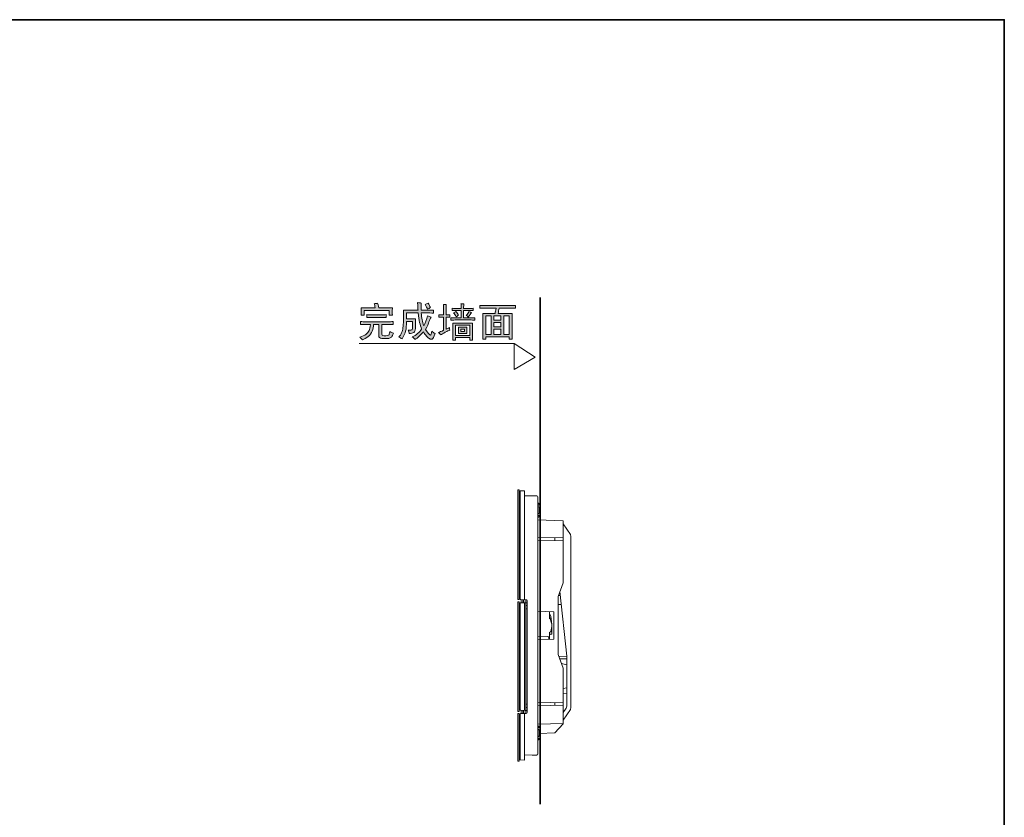
# Model space of a CAD drawing. Units: inches. Extents: x -231 to 900, y -218 to 595.
# Drawn here: x 325 to 900, y 84 to 550 of the extents above; entities that cross this region are included whole.
import ezdxf

# ---------------------------------------------------------------- set-up
doc = ezdxf.new("R2010")
doc.units = ezdxf.units.IN
doc.header["$MEASUREMENT"] = 0
doc.layers.add('图层 1', color=7, linetype='Continuous')

msp = doc.modelspace()

# ---------------------------------------------------------------- hatches: boundary and pattern name
at = {"layer": '图层 1'}
h = msp.add_hatch(color=7, dxfattribs=at)
h.dxf.hatch_style = 2
edge = h.paths.add_edge_path()
edge.add_spline(control_points=[(524.31, 373.43), (525.29, 373.37), (526.36, 373.34), (527.53, 373.34), (527.53, 373.34), (540.45, 373.34), (540.45, 373.34), (541.48, 373.34), (542.49, 373.37), (543.47, 373.43), (543.47, 373.43), (543.47, 371.69), (543.47, 371.69), (542.49, 371.75), (541.48, 371.78), (540.45, 371.78), (540.45, 371.78), (536.78, 371.78), (536.78, 371.78), (536.78, 371.78), (536.78, 366.09), (536.78, 366.09), (536.78, 365.55), (537, 365.25), (537.42, 365.23), (537.85, 365.19), (538.44, 365.17), (539.21, 365.17), (539.97, 365.17), (540.51, 365.26), (540.82, 365.46), (541.13, 365.64), (541.35, 366.37), (541.46, 367.66), (542.26, 367.16), (542.96, 366.85), (543.57, 366.74), (543.21, 365.51), (542.81, 364.71), (542.43, 364.3), (542.03, 363.91), (541.55, 363.68), (541.01, 363.62), (541.01, 363.62), (536.78, 363.62), (536.78, 363.62), (535.62, 363.68), (535.03, 364.23), (535.03, 365.26), (535.03, 365.26), (535.03, 371.78), (535.03, 371.78), (535.03, 371.78), (532.01, 371.78), (532.01, 371.78), (531.95, 370.37), (531.7, 369.07), (531.24, 367.84), (530.78, 366.61), (529.98, 365.56), (528.85, 364.67), (527.71, 363.79), (526.61, 363.13), (525.51, 362.7), (525.08, 363.31), (524.55, 363.87), (523.94, 364.35), (525.46, 364.78), (526.67, 365.31), (527.53, 365.96), (528.38, 366.6), (528.99, 367.32), (529.36, 368.11), (529.72, 368.91), (529.99, 370.12), (530.18, 371.78), (530.18, 371.78), (527.53, 371.78), (527.53, 371.78), (526.3, 371.78), (525.22, 371.75), (524.31, 371.69), (524.31, 371.69), (524.31, 373.43), (524.31, 373.43)], knot_values=[0, 0, 0, 0, 1, 1, 1, 2, 2, 2, 3, 3, 3, 4, 4, 4, 5, 5, 5, 6, 6, 6, 7, 7, 7, 8, 8, 8, 9, 9, 9, 10, 10, 10, 11, 11, 11, 12, 12, 12, 13, 13, 13, 14, 14, 14, 15, 15, 15, 16, 16, 16, 17, 17, 17, 18, 18, 18, 19, 19, 19, 20, 20, 20, 21, 21, 21, 22, 22, 22, 23, 23, 23, 24, 24, 24, 25, 25, 25, 26, 26, 26, 27, 27, 27, 28, 28, 28, 28], degree=3, periodic=0)
edge = h.paths.add_edge_path()
edge.add_spline(control_points=[(527.98, 377.47), (528.96, 377.41), (529.99, 377.38), (531.09, 377.38), (531.09, 377.38), (536.33, 377.38), (536.33, 377.38), (537.36, 377.38), (538.37, 377.41), (539.36, 377.47), (539.36, 377.47), (539.36, 375.73), (539.36, 375.73), (538.37, 375.79), (537.36, 375.81), (536.33, 375.81), (536.33, 375.81), (531.09, 375.81), (531.09, 375.81), (529.99, 375.81), (528.96, 375.79), (527.98, 375.73), (527.98, 375.73), (527.98, 377.47), (527.98, 377.47)], knot_values=[0, 0, 0, 0, 1, 1, 1, 2, 2, 2, 3, 3, 3, 4, 4, 4, 5, 5, 5, 6, 6, 6, 7, 7, 7, 8, 8, 8, 8], degree=3, periodic=0)
edge = h.paths.add_edge_path()
edge.add_spline(control_points=[(534.4, 384.16), (534.52, 383.68), (534.76, 382.78), (535.14, 381.5), (535.14, 381.5), (543.02, 381.5), (543.02, 381.5), (542.96, 380.65), (542.93, 379.86), (542.93, 379.16), (542.93, 378.46), (542.96, 377.76), (543.02, 377.09), (543.02, 377.09), (541.19, 377.09), (541.19, 377.09), (541.19, 377.09), (541.19, 379.94), (541.19, 379.94), (541.19, 379.94), (526.61, 379.94), (526.61, 379.94), (526.61, 379.94), (526.61, 377.09), (526.61, 377.09), (526.61, 377.09), (524.67, 377.09), (524.67, 377.09), (524.75, 377.9), (524.77, 378.66), (524.77, 379.39), (524.77, 380.14), (524.75, 380.83), (524.67, 381.5), (524.67, 381.5), (533.02, 381.5), (533.02, 381.5), (532.79, 382.48), (532.54, 383.27), (532.29, 383.88), (532.9, 383.94), (533.6, 384.04), (534.4, 384.16)], knot_values=[0, 0, 0, 0, 0.352778, 0.352778, 0.352778, 0.705556, 0.705556, 0.705556, 1.058333, 1.058333, 1.058333, 1.411111, 1.411111, 1.411111, 1.763889, 1.763889, 1.763889, 2.116667, 2.116667, 2.116667, 2.469444, 2.469444, 2.469444, 2.822222, 2.822222, 2.822222, 3.175, 3.175, 3.175, 3.527778, 3.527778, 3.527778, 3.880556, 3.880556, 3.880556, 4.233333, 4.233333, 4.233333, 4.586111, 4.586111, 4.586111, 4.938889, 4.938889, 4.938889, 4.938889], degree=3, periodic=0)
edge.add_line((534.4, 384.16), (534.4, 384.16))
h = msp.add_hatch(color=7, dxfattribs=at)
h.dxf.hatch_style = 2
edge = h.paths.add_edge_path()
edge.add_spline(control_points=[(549.44, 380.03), (549.44, 380.03), (557.97, 380.03), (557.97, 380.03), (557.9, 380.59), (557.82, 382.08), (557.68, 384.53), (558.41, 384.41), (559.16, 384.31), (559.9, 384.25), (559.7, 383.46), (559.67, 382.06), (559.81, 380.03), (559.81, 380.03), (562.92, 380.03), (562.92, 380.03), (564.2, 380.03), (565.57, 380.06), (567.04, 380.14), (567.04, 380.14), (567.04, 378.39), (567.04, 378.39), (565.57, 378.44), (564.2, 378.48), (562.92, 378.48), (562.92, 378.48), (559.9, 378.48), (559.9, 378.48), (560.01, 376.95), (560.17, 375.62), (560.35, 374.49), (560.52, 373.35), (560.86, 372.14), (561.36, 370.87), (562.28, 372.57), (562.97, 374.56), (563.46, 376.82), (564.26, 376.46), (564.96, 376.19), (565.57, 375.99), (565.09, 375.2), (564.69, 374.3), (564.38, 373.29), (564.08, 372.28), (563.38, 370.79), (562.28, 368.85), (563.86, 366.65), (564.83, 365.55), (565.17, 365.55), (565.51, 365.55), (565.79, 366.31), (566.03, 367.84), (566.7, 367.1), (567.35, 366.65), (567.96, 366.46), (567.23, 364.5), (566.63, 363.42), (566.18, 363.21), (565.71, 362.99), (565.2, 363.08), (564.61, 363.48), (564.03, 363.88), (563.46, 364.38), (562.92, 364.95), (562.37, 365.53), (561.76, 366.34), (561.08, 367.39), (559.5, 365.48), (557.84, 363.99), (556.13, 362.89), (555.76, 363.49), (555.28, 364.05), (554.65, 364.54), (555.82, 365.02), (556.84, 365.65), (557.74, 366.41), (558.63, 367.18), (559.4, 368.06), (560.07, 369.02), (559.59, 370.32), (559.19, 371.63), (558.89, 372.97), (558.58, 374.32), (558.3, 376.15), (558.06, 378.48), (558.06, 378.48), (551.27, 378.48), (551.27, 378.48), (551.27, 378.48), (551.27, 375.08), (551.27, 375.08), (551.27, 375.08), (556.5, 375.08), (556.5, 375.08), (556.43, 374.16), (556.41, 373.1), (556.41, 371.87), (556.41, 371.87), (556.41, 369.3), (556.41, 369.3), (556.41, 368.15), (556.08, 367.41), (555.45, 367.1), (554.8, 366.8), (553.94, 366.55), (552.82, 366.37), (552.71, 367.1), (552.49, 367.81), (552.19, 368.48), (553.6, 368.35), (554.37, 368.43), (554.53, 368.7), (554.67, 368.99), (554.75, 369.43), (554.75, 370.03), (554.75, 370.03), (554.75, 373.52), (554.75, 373.52), (554.75, 373.52), (551.27, 373.52), (551.27, 373.52), (551.27, 371.2), (551.09, 369.32), (550.71, 367.89), (550.35, 366.43), (549.68, 364.91), (548.7, 363.25), (548.02, 363.74), (547.35, 364.07), (546.69, 364.26), (547.42, 365.12), (547.99, 365.99), (548.38, 366.86), (548.77, 367.75), (549.05, 368.76), (549.2, 369.86), (549.36, 370.95), (549.45, 372.44), (549.48, 374.3), (549.51, 376.16), (549.5, 378.07), (549.44, 380.03)], knot_values=[0, 0, 0, 0, 0.352778, 0.352778, 0.352778, 0.705556, 0.705556, 0.705556, 1.058333, 1.058333, 1.058333, 1.411111, 1.411111, 1.411111, 1.763889, 1.763889, 1.763889, 2.116667, 2.116667, 2.116667, 2.469444, 2.469444, 2.469444, 2.822222, 2.822222, 2.822222, 3.175, 3.175, 3.175, 3.527778, 3.527778, 3.527778, 3.880556, 3.880556, 3.880556, 4.233333, 4.233333, 4.233333, 4.586111, 4.586111, 4.586111, 4.938889, 4.938889, 4.938889, 5.291667, 5.291667, 5.291667, 5.644444, 5.644444, 5.644444, 5.997222, 5.997222, 5.997222, 6.35, 6.35, 6.35, 6.702778, 6.702778, 6.702778, 7.055556, 7.055556, 7.055556, 7.408333, 7.408333, 7.408333, 7.761111, 7.761111, 7.761111, 8.113889, 8.113889, 8.113889, 8.466667, 8.466667, 8.466667, 8.819444, 8.819444, 8.819444, 9.172222, 9.172222, 9.172222, 9.525, 9.525, 9.525, 9.877778, 9.877778, 9.877778, 10.230556, 10.230556, 10.230556, 10.583333, 10.583333, 10.583333, 10.936111, 10.936111, 10.936111, 11.288889, 11.288889, 11.288889, 11.641667, 11.641667, 11.641667, 11.994444, 11.994444, 11.994444, 12.347222, 12.347222, 12.347222, 12.7, 12.7, 12.7, 13.052778, 13.052778, 13.052778, 13.405556, 13.405556, 13.405556, 13.758333, 13.758333, 13.758333, 14.111111, 14.111111, 14.111111, 14.463889, 14.463889, 14.463889, 14.816667, 14.816667, 14.816667, 15.169444, 15.169444, 15.169444, 15.522222, 15.522222, 15.522222, 15.875, 15.875, 15.875, 16.227778, 16.227778, 16.227778, 16.580556, 16.580556, 16.580556, 16.580556], degree=3, periodic=0)
edge.add_line((549.44, 380.03), (549.44, 380.03))
edge = h.paths.add_edge_path()
edge.add_spline(control_points=[(562.09, 383.34), (562.7, 383.58), (563.28, 383.88), (563.84, 384.25), (564.38, 383.27), (564.87, 382.39), (565.3, 381.6), (564.69, 381.29), (564.11, 380.95), (563.55, 380.59), (563.26, 381.37), (562.76, 382.29), (562.09, 383.34)], knot_values=[0, 0, 0, 0, 0.352778, 0.352778, 0.352778, 0.705556, 0.705556, 0.705556, 1.058333, 1.058333, 1.058333, 1.411111, 1.411111, 1.411111, 1.411111], degree=3, periodic=0)
edge.add_line((562.09, 383.34), (562.09, 383.34))
h = msp.add_hatch(color=7, dxfattribs=at)
h.dxf.hatch_style = 2
edge = h.paths.add_edge_path()
edge.add_spline(control_points=[(577.97, 381.19), (578.93, 381.13), (579.91, 381.1), (580.88, 381.1), (580.88, 381.1), (583.15, 381.1), (583.15, 381.1), (583.15, 382.31), (583.13, 383.23), (583.07, 383.84), (583.07, 383.84), (584.7, 383.84), (584.7, 383.84), (584.65, 383.23), (584.62, 382.31), (584.62, 381.1), (584.62, 381.1), (587.35, 381.1), (587.35, 381.1), (588.26, 381.1), (589.24, 381.13), (590.27, 381.19), (590.27, 381.19), (590.27, 379.82), (590.27, 379.82), (589.3, 379.88), (588.35, 379.91), (587.44, 379.91), (587.44, 379.91), (584.62, 379.91), (584.62, 379.91), (584.62, 379.91), (584.62, 375.54), (584.62, 375.54), (584.62, 375.54), (588.35, 375.54), (588.35, 375.54), (589.26, 375.54), (590.18, 375.57), (591.09, 375.63), (591.09, 375.63), (591.09, 374.27), (591.09, 374.27), (590.18, 374.33), (589.26, 374.35), (588.35, 374.35), (588.35, 374.35), (580.52, 374.35), (580.52, 374.35), (579.42, 374.35), (578.33, 374.33), (577.23, 374.27), (577.23, 374.27), (577.23, 375.63), (577.23, 375.63), (578.33, 375.57), (579.42, 375.54), (580.52, 375.54), (580.52, 375.54), (583.15, 375.54), (583.15, 375.54), (583.15, 375.54), (583.15, 379.91), (583.15, 379.91), (583.15, 379.91), (580.97, 379.91), (580.97, 379.91), (580, 379.91), (578.99, 379.88), (577.97, 379.82), (577.97, 379.82), (577.97, 381.19), (577.97, 381.19)], knot_values=[0, 0, 0, 0, 1, 1, 1, 2, 2, 2, 3, 3, 3, 4, 4, 4, 5, 5, 5, 6, 6, 6, 7, 7, 7, 8, 8, 8, 9, 9, 9, 10, 10, 10, 11, 11, 11, 12, 12, 12, 13, 13, 13, 14, 14, 14, 15, 15, 15, 16, 16, 16, 17, 17, 17, 18, 18, 18, 19, 19, 19, 20, 20, 20, 21, 21, 21, 22, 22, 22, 23, 23, 23, 24, 24, 24, 24], degree=3, periodic=0)
edge = h.paths.add_edge_path()
edge.add_spline(control_points=[(589.72, 365.51), (589.72, 364.41), (589.75, 363.45), (589.81, 362.6), (589.81, 362.6), (588.26, 362.6), (588.26, 362.6), (588.26, 362.6), (588.26, 364.05), (588.26, 364.05), (588.26, 364.05), (579.79, 364.05), (579.79, 364.05), (579.79, 364.05), (579.79, 362.5), (579.79, 362.5), (579.79, 362.5), (578.23, 362.5), (578.23, 362.5), (578.29, 363.6), (578.33, 364.51), (578.33, 365.23), (578.33, 365.23), (578.33, 370.07), (578.33, 370.07), (578.33, 370.86), (578.29, 371.68), (578.23, 372.53), (578.23, 372.53), (589.81, 372.53), (589.81, 372.53), (589.75, 371.8), (589.72, 370.98), (589.72, 370.07), (589.72, 370.07), (589.72, 365.51), (589.72, 365.51)], knot_values=[0, 0, 0, 0, 1, 1, 1, 2, 2, 2, 3, 3, 3, 4, 4, 4, 5, 5, 5, 6, 6, 6, 7, 7, 7, 8, 8, 8, 9, 9, 9, 10, 10, 10, 11, 11, 11, 12, 12, 12, 12], degree=3, periodic=0)
h.paths.add_polyline_path([(579.79, 365.23), (588.26, 365.23), (588.26, 371.35), (579.79, 371.35)])
h.paths.add_polyline_path([(582.98, 367.61), (585.08, 367.61), (585.08, 369.07), (582.98, 369.07)])
edge = h.paths.add_edge_path()
edge.add_spline(control_points=[(576.42, 369.98), (576.42, 369.55), (576.47, 369.03), (576.59, 368.43), (575.98, 368.24), (575.08, 367.83), (573.86, 367.2), (572.65, 366.56), (571.73, 366.02), (571.12, 365.6), (570.76, 366.15), (570.36, 366.63), (569.94, 367.06), (570.61, 367.31), (571.61, 367.73), (572.95, 368.33), (572.95, 368.33), (572.95, 375.99), (572.95, 375.99), (572.03, 375.99), (571.12, 375.97), (570.22, 375.9), (570.22, 375.9), (570.22, 377.36), (570.22, 377.36), (571.12, 377.3), (572.03, 377.27), (572.95, 377.27), (572.95, 377.27), (572.95, 381.1), (572.95, 381.1), (572.95, 381.89), (572.92, 382.68), (572.86, 383.47), (572.86, 383.47), (574.5, 383.47), (574.5, 383.47), (574.44, 382.68), (574.41, 381.89), (574.41, 381.1), (574.41, 381.1), (574.41, 377.27), (574.41, 377.27), (575.08, 377.27), (575.78, 377.3), (576.51, 377.36), (576.51, 377.36), (576.51, 375.9), (576.51, 375.9), (575.78, 375.97), (575.08, 375.99), (574.41, 375.99), (574.41, 375.99), (574.41, 368.97), (574.41, 368.97), (574.71, 369.16), (575.38, 369.49), (576.42, 369.98)], knot_values=[0, 0, 0, 0, 0.352778, 0.352778, 0.352778, 0.705556, 0.705556, 0.705556, 1.058333, 1.058333, 1.058333, 1.411111, 1.411111, 1.411111, 1.763889, 1.763889, 1.763889, 2.116667, 2.116667, 2.116667, 2.469444, 2.469444, 2.469444, 2.822222, 2.822222, 2.822222, 3.175, 3.175, 3.175, 3.527778, 3.527778, 3.527778, 3.880556, 3.880556, 3.880556, 4.233333, 4.233333, 4.233333, 4.586111, 4.586111, 4.586111, 4.938889, 4.938889, 4.938889, 5.291667, 5.291667, 5.291667, 5.644444, 5.644444, 5.644444, 5.997222, 5.997222, 5.997222, 6.35, 6.35, 6.35, 6.702778, 6.702778, 6.702778, 6.702778], degree=3, periodic=0)
edge.add_line((576.42, 369.98), (576.42, 369.98))
edge = h.paths.add_edge_path()
edge.add_spline(control_points=[(581.7, 377.09), (581.15, 376.84), (580.67, 376.54), (580.24, 376.18), (579.82, 377.15), (579.33, 377.94), (578.78, 378.55), (579.27, 378.73), (579.73, 379), (580.15, 379.36), (580.7, 378.45), (581.22, 377.69), (581.7, 377.09)], knot_values=[0, 0, 0, 0, 0.352778, 0.352778, 0.352778, 0.705556, 0.705556, 0.705556, 1.058333, 1.058333, 1.058333, 1.411111, 1.411111, 1.411111, 1.411111], degree=3, periodic=0)
edge.add_line((581.7, 377.09), (581.7, 377.09))
edge = h.paths.add_edge_path()
edge.add_spline(control_points=[(581.61, 370.16), (581.61, 370.16), (586.54, 370.16), (586.54, 370.16), (586.47, 369.37), (586.44, 368.73), (586.44, 368.24), (586.44, 367.76), (586.47, 367.18), (586.54, 366.51), (586.54, 366.51), (581.61, 366.51), (581.61, 366.51), (581.67, 367.12), (581.7, 367.71), (581.7, 368.29), (581.7, 368.86), (581.67, 369.49), (581.61, 370.16)], knot_values=[0, 0, 0, 0, 0.352778, 0.352778, 0.352778, 0.705556, 0.705556, 0.705556, 1.058333, 1.058333, 1.058333, 1.411111, 1.411111, 1.411111, 1.763889, 1.763889, 1.763889, 2.116667, 2.116667, 2.116667, 2.116667], degree=3, periodic=0)
edge.add_line((581.61, 370.16), (581.61, 370.16))
edge = h.paths.add_edge_path()
edge.add_spline(control_points=[(586.16, 376.9), (586.84, 377.75), (587.35, 378.58), (587.72, 379.36), (588.14, 379.13), (588.63, 378.88), (589.18, 378.64), (588.69, 378.03), (588.09, 377.18), (587.35, 376.08), (587.05, 376.39), (586.65, 376.66), (586.16, 376.9)], knot_values=[0, 0, 0, 0, 0.352778, 0.352778, 0.352778, 0.705556, 0.705556, 0.705556, 1.058333, 1.058333, 1.058333, 1.411111, 1.411111, 1.411111, 1.411111], degree=3, periodic=0)
edge.add_line((586.16, 376.9), (586.16, 376.9))
h = msp.add_hatch(color=7, dxfattribs=at)
h.dxf.hatch_style = 2
edge = h.paths.add_edge_path()
edge.add_spline(control_points=[(594, 382.87), (595.04, 382.82), (596.02, 382.78), (596.93, 382.78), (596.93, 382.78), (612.16, 382.78), (612.16, 382.78), (613.08, 382.78), (613.98, 382.82), (614.9, 382.87), (614.9, 382.87), (614.9, 381.23), (614.9, 381.23), (613.98, 381.29), (613.08, 381.32), (612.16, 381.32), (612.16, 381.32), (605.47, 381.32), (605.47, 381.32), (605.29, 380.7), (605.14, 380.16), (605.05, 379.67), (604.96, 379.18), (604.88, 378.66), (604.82, 378.1), (604.82, 378.1), (612.97, 378.1), (612.97, 378.1), (612.92, 377), (612.89, 375.84), (612.89, 374.63), (612.89, 374.63), (612.89, 366.74), (612.89, 366.74), (612.89, 365.46), (612.92, 364.26), (612.97, 363.15), (612.97, 363.15), (611.15, 363.15), (611.15, 363.15), (611.15, 363.15), (611.15, 364.54), (611.15, 364.54), (611.15, 364.54), (597.58, 364.54), (597.58, 364.54), (597.58, 364.54), (597.58, 363.15), (597.58, 363.15), (597.58, 363.15), (595.74, 363.15), (595.74, 363.15), (595.81, 364.01), (595.83, 365.17), (595.83, 366.65), (595.83, 366.65), (595.83, 374.72), (595.83, 374.72), (595.83, 375.95), (595.81, 377.07), (595.74, 378.1), (595.74, 378.1), (602.99, 378.1), (602.99, 378.1), (603.05, 378.59), (603.13, 379.07), (603.22, 379.52), (603.31, 379.99), (603.41, 380.59), (603.54, 381.32), (603.54, 381.32), (596.93, 381.32), (596.93, 381.32), (595.95, 381.32), (594.98, 381.29), (594, 381.23), (594, 381.23), (594, 382.87), (594, 382.87)], knot_values=[0, 0, 0, 0, 1, 1, 1, 2, 2, 2, 3, 3, 3, 4, 4, 4, 5, 5, 5, 6, 6, 6, 7, 7, 7, 8, 8, 8, 9, 9, 9, 10, 10, 10, 11, 11, 11, 12, 12, 12, 13, 13, 13, 14, 14, 14, 15, 15, 15, 16, 16, 16, 17, 17, 17, 18, 18, 18, 19, 19, 19, 20, 20, 20, 21, 21, 21, 22, 22, 22, 23, 23, 23, 24, 24, 24, 25, 25, 25, 26, 26, 26, 26], degree=3, periodic=0)
h.paths.add_polyline_path([(597.58, 365.91), (600.69, 365.91), (600.69, 376.74), (597.58, 376.74)])
h.paths.add_polyline_path([(602.35, 374.16), (606.39, 374.16), (606.39, 376.74), (602.35, 376.74)])
h.paths.add_polyline_path([(602.35, 370.32), (606.39, 370.32), (606.39, 372.79), (602.35, 372.79)])
h.paths.add_polyline_path([(602.35, 365.91), (606.39, 365.91), (606.39, 368.94), (602.35, 368.94)])
h.paths.add_polyline_path([(608.02, 365.91), (611.15, 365.91), (611.15, 376.74), (608.02, 376.74)])

# ---------------------------------------------------------------- linework, layer by layer
at = {"layer": '图层 1', "color": 7, "lineweight": 35}
for points in [[(900.45, -182.63), (-230.33, -182.63), (-230.33, 549.82), (900.45, 549.82), (900.45, -182.63)], [(629.38, 91.44), (629.38, 387.56)]]:
    msp.add_lwpolyline(points, dxfattribs=at)
at = {"layer": '图层 1', "color": 7, "lineweight": 0}
for points in [[(597.58, 365.91), (600.69, 365.91), (600.69, 376.74), (597.58, 376.74), (597.58, 365.91)], [(602.35, 374.16), (606.39, 374.16), (606.39, 376.74), (602.35, 376.74), (602.35, 374.16)], [(608.02, 365.91), (611.15, 365.91), (611.15, 376.74), (608.02, 376.74), (608.02, 365.91)], [(579.79, 365.23), (588.26, 365.23), (588.26, 371.35), (579.79, 371.35), (579.79, 365.23)], [(582.98, 367.61), (585.08, 367.61), (585.08, 369.07), (582.98, 369.07), (582.98, 367.61)], [(602.35, 370.32), (606.39, 370.32), (606.39, 372.79), (602.35, 372.79), (602.35, 370.32)], [(602.35, 365.91), (606.39, 365.91), (606.39, 368.94), (602.35, 368.94), (602.35, 365.91)]]:
    msp.add_lwpolyline(points, dxfattribs=at)
at = {"layer": '图层 1', "color": 7, "lineweight": 9}
for points in [[(523.69, 360.57), (614.07, 360.57)], [(626.41, 352.64), (614.11, 345.38), (614.11, 360.57), (626.41, 352.64)], [(616.3, 275.01), (616.37, 275.12), (616.52, 275.2)], [(616.3, 275.01), (616.3, 211.15)], [(616.52, 275.2), (616.91, 275.2)], [(616.91, 275.2), (617.06, 275.12), (617.1, 275.01)], [(617.1, 211.15), (617.1, 275.01)], [(617.71, 274.29), (617.78, 274.43), (617.89, 274.51)], [(617.71, 274.29), (617.71, 211.19)], [(620.09, 274.54), (617.89, 274.51)], [(620.09, 210.93), (620.09, 274.54)], [(620.09, 271.69), (627.37, 271.59)], [(627.37, 271.59), (627.73, 271.44), (627.87, 271.08)], [(627.87, 120.57), (627.87, 271.08)], [(628.27, 267.22), (627.87, 267.22)], [(628.27, 266.21), (627.87, 266.21)], [(628.27, 265.2), (627.87, 265.2)], [(628.27, 267.22), (628.56, 267.08), (628.67, 266.82)], [(628.67, 266.61), (628.56, 266.32), (628.27, 266.21)], [(628.27, 265.2), (628.56, 265.1), (628.67, 264.81)], [(628.67, 266.61), (628.67, 266.82)], [(628.67, 261.64), (628.67, 264.81)], [(628.27, 261.24), (627.87, 261.24)], [(628.27, 260.23), (627.87, 260.23)], [(628.27, 259.22), (627.87, 259.22)], [(628.67, 261.64), (628.56, 261.35), (628.27, 261.24)], [(628.27, 260.23), (628.56, 260.12), (628.67, 259.83)], [(628.67, 259.62), (628.56, 259.37), (628.27, 259.22)], [(628.67, 259.62), (628.67, 259.83)], [(642.81, 257.09), (627.87, 257.59)], [(642.81, 220.81), (642.81, 257.09)], [(646.95, 248.98), (642.81, 255.25)], [(646.95, 248.98), (647.31, 247.86)], [(647.31, 147.86), (647.31, 247.86)], [(642.81, 246.99), (627.87, 247.24)], [(627.87, 245.26), (642.81, 245.51)], [(637.83, 245.44), (637.83, 247.1)], [(642.81, 220.81), (639.81, 212.84)], [(639.81, 178.91), (639.81, 212.84)], [(641.15, 213.28), (640, 213.32)], [(640.89, 215.73), (644.83, 177.86)], [(616.52, 210.93), (616.37, 211.01), (616.3, 211.15)], [(616.3, 209.53), (616.37, 209.67), (616.52, 209.74)], [(616.3, 209.53), (616.3, 145.81)], [(616.91, 210.93), (616.52, 210.93)], [(616.52, 209.74), (616.91, 209.74)], [(617.1, 211.15), (617.06, 211.01), (616.91, 210.93)], [(616.91, 209.74), (617.06, 209.67), (617.1, 209.53)], [(617.1, 145.81), (617.1, 209.53)], [(617.89, 210.97), (617.78, 211.04), (617.71, 211.19)], [(617.71, 208.84), (617.78, 208.99), (617.89, 209.06)], [(617.71, 208.84), (617.71, 146.49)], [(617.89, 210.97), (621.2, 210.9)], [(621.71, 209.13), (617.89, 209.06)], [(618.32, 210.97), (618.32, 209.06)], [(619.11, 209.09), (619.11, 210.97)], [(619.69, 209.09), (619.69, 210.97)], [(620.09, 146.24), (620.09, 209.09)], [(620.99, 209.13), (620.99, 210.93)], [(620.99, 209.13), (620.99, 146.21)], [(621.06, 207.5), (621.71, 207.5)], [(621.2, 210.9), (621.57, 210.75), (621.71, 210.43)], [(621.71, 144.91), (621.71, 210.43)], [(640.1, 208.16), (640.03, 208.16), (640, 208.19), (639.92, 208.26), (639.89, 208.37), (639.85, 208.48), (639.81, 208.62)], [(641.69, 208.16), (640.1, 208.16)], [(617.71, 203.36), (617.1, 203.36)], [(620.99, 205.49), (621.71, 205.49)], [(637.33, 203.87), (627.87, 204.19)], [(634.84, 203.94), (634.84, 200.01)], [(635.48, 201.01), (634.84, 202.75)], [(637.33, 187.89), (637.33, 203.87)], [(634.84, 200.83), (636.14, 196.65)], [(635.34, 199.61), (634.84, 200.01)], [(635.48, 199.61), (635.34, 199.61)], [(636.14, 196.65), (635.48, 201.01)], [(636.14, 196.65), (636.14, 190.74)], [(635.34, 192.15), (634.84, 191.75)], [(634.84, 191.75), (634.84, 187.82)], [(634.84, 190.34), (635.34, 190.74)], [(636.14, 192.15), (635.34, 192.15)], [(636.14, 190.74), (635.34, 190.74)], [(635.56, 192.36), (635.48, 192.15)], [(635.56, 192.36), (636.14, 195.32)], [(617.71, 188.39), (617.1, 188.39)], [(617.1, 187.46), (617.71, 187.46)], [(633.82, 189.4), (627.87, 189.51)], [(637.33, 187.89), (627.87, 187.57)], [(633.82, 189.4), (634.15, 189.26), (634.3, 188.93)], [(634.3, 187.78), (634.3, 188.93)], [(617.1, 182.44), (617.71, 182.44)], [(617.1, 180.17), (617.71, 180.17)], [(639.81, 178.91), (642.81, 170.94)], [(617.1, 175.16), (617.71, 175.16)], [(640.25, 177.76), (644.83, 177.9)], [(640.75, 176.42), (644.83, 176.42)], [(644.83, 172.93), (641.8, 173.68)], [(644.83, 177.86), (644.83, 148.62)], [(642.81, 138.45), (642.81, 170.94)], [(617.1, 160.92), (617.71, 160.92)], [(617.1, 155.9), (617.71, 155.9)], [(642.81, 159), (644.83, 159.47)], [(644.83, 155.98), (642.81, 156.05)], [(621.71, 149.84), (620.99, 149.84)], [(642.81, 150.71), (627.87, 150.96)], [(637.83, 149.16), (637.83, 150.82)], [(616.52, 145.59), (616.37, 145.67), (616.3, 145.81)], [(616.3, 144.19), (616.37, 144.33), (616.52, 144.4)], [(616.3, 144.19), (616.3, 116.74)], [(616.91, 145.59), (616.52, 145.59)], [(616.52, 144.4), (616.91, 144.4)], [(617.1, 145.81), (617.06, 145.67), (616.91, 145.59)], [(616.91, 144.4), (617.06, 144.33), (617.1, 144.19)], [(617.1, 116.74), (617.1, 144.19)], [(617.89, 146.28), (617.78, 146.35), (617.71, 146.49)], [(617.71, 144.15), (617.78, 144.29), (617.89, 144.37)], [(617.71, 144.15), (617.71, 117.43)], [(620.99, 146.21), (617.89, 146.28)], [(621.2, 144.43), (617.89, 144.37)], [(618.32, 146.28), (618.32, 144.37)], [(619.11, 144.37), (619.11, 146.24)], [(619.69, 144.37), (619.69, 146.24)], [(620.09, 117.21), (620.09, 144.4)], [(620.74, 146.21), (620.88, 145.92)], [(620.92, 145.73), (620.88, 145.92)], [(620.88, 145.73), (620.99, 145.73)], [(620.88, 145.73), (620.88, 144.4)], [(621.71, 147.83), (620.99, 147.83)], [(620.99, 144.4), (620.99, 146.24)], [(621.06, 146.21), (621.71, 146.21)], [(621.71, 144.91), (621.57, 144.58), (621.2, 144.43)], [(627.87, 148.98), (642.81, 149.23)], [(644.46, 147.54), (642.81, 145.01)], [(642.81, 140.51), (646.95, 146.78)], [(644.83, 148.62), (644.46, 147.54)], [(647.31, 147.86), (646.95, 146.78)], [(642.81, 138.67), (627.87, 138.13)], [(642.81, 138.45), (637.83, 133.19)], [(628.27, 137.01), (627.87, 137.01)], [(628.27, 136), (627.87, 136)], [(628.27, 135.03), (627.87, 135.03)], [(628.27, 137.01), (628.56, 136.9), (628.67, 136.61)], [(628.67, 136.4), (628.56, 136.14), (628.27, 136)], [(628.27, 135.03), (628.56, 134.88), (628.67, 134.63)], [(628.67, 136.4), (628.67, 136.61)], [(628.67, 131.42), (628.67, 134.63)], [(628.67, 132.72), (637.83, 133.19)], [(628.27, 131.02), (627.87, 131.02)], [(628.27, 130.01), (627.87, 130.01)], [(628.27, 129.04), (627.87, 129.04)], [(628.67, 131.42), (628.56, 131.13), (628.27, 131.02)], [(628.27, 130.01), (628.56, 129.9), (628.67, 129.62)], [(628.67, 129.44), (628.56, 129.15), (628.27, 129.04)], [(628.67, 129.44), (628.67, 129.62)], [(616.52, 116.56), (616.37, 116.6), (616.3, 116.74)], [(616.52, 116.56), (616.91, 116.56)], [(617.1, 116.74), (617.06, 116.6), (616.91, 116.56)], [(617.89, 117.25), (617.78, 117.32), (617.71, 117.43)], [(620.09, 117.21), (617.89, 117.25)], [(620.09, 120.03), (627.37, 120.17)], [(624.89, 120.06), (624.63, 120.1)], [(627.37, 120.06), (624.89, 120.06)], [(627.87, 120.67), (627.73, 120.31), (627.37, 120.17)], [(627.87, 120.57), (627.73, 120.21), (627.37, 120.06)]]:
    msp.add_lwpolyline(points, dxfattribs=at)
at = {"layer": '图层 1', "color": 7, "lineweight": 0}
for points, knots in [([(534.4, 384.16), (534.52, 383.68), (534.76, 382.78), (535.14, 381.5), (535.14, 381.5), (543.02, 381.5), (543.02, 381.5), (542.96, 380.65), (542.93, 379.86), (542.93, 379.16), (542.93, 378.46), (542.96, 377.76), (543.02, 377.09), (543.02, 377.09), (541.19, 377.09), (541.19, 377.09), (541.19, 377.09), (541.19, 379.94), (541.19, 379.94), (541.19, 379.94), (526.61, 379.94), (526.61, 379.94), (526.61, 379.94), (526.61, 377.09), (526.61, 377.09), (526.61, 377.09), (524.67, 377.09), (524.67, 377.09), (524.75, 377.9), (524.77, 378.66), (524.77, 379.39), (524.77, 380.14), (524.75, 380.83), (524.67, 381.5), (524.67, 381.5), (533.02, 381.5), (533.02, 381.5), (532.79, 382.48), (532.54, 383.27), (532.29, 383.88), (532.9, 383.94), (533.6, 384.04), (534.4, 384.16)], [0, 0, 0, 0, 1, 1, 1, 2, 2, 2, 3, 3, 3, 4, 4, 4, 5, 5, 5, 6, 6, 6, 7, 7, 7, 8, 8, 8, 9, 9, 9, 10, 10, 10, 11, 11, 11, 12, 12, 12, 13, 13, 13, 14, 14, 14, 14]), ([(549.44, 380.03), (549.44, 380.03), (557.97, 380.03), (557.97, 380.03), (557.9, 380.59), (557.82, 382.08), (557.68, 384.53), (558.41, 384.41), (559.16, 384.31), (559.9, 384.25), (559.7, 383.46), (559.67, 382.06), (559.81, 380.03), (559.81, 380.03), (562.92, 380.03), (562.92, 380.03), (564.2, 380.03), (565.57, 380.06), (567.04, 380.14), (567.04, 380.14), (567.04, 378.39), (567.04, 378.39), (565.57, 378.44), (564.2, 378.48), (562.92, 378.48), (562.92, 378.48), (559.9, 378.48), (559.9, 378.48), (560.01, 376.95), (560.17, 375.62), (560.35, 374.49), (560.52, 373.35), (560.86, 372.14), (561.36, 370.87), (562.28, 372.57), (562.97, 374.56), (563.46, 376.82), (564.26, 376.46), (564.96, 376.19), (565.57, 375.99), (565.09, 375.2), (564.69, 374.3), (564.38, 373.29), (564.08, 372.28), (563.38, 370.79), (562.28, 368.85), (563.86, 366.65), (564.83, 365.55), (565.17, 365.55), (565.51, 365.55), (565.79, 366.31), (566.03, 367.84), (566.7, 367.1), (567.35, 366.65), (567.96, 366.46), (567.23, 364.5), (566.63, 363.42), (566.18, 363.21), (565.71, 362.99), (565.2, 363.08), (564.61, 363.48), (564.03, 363.88), (563.46, 364.38), (562.92, 364.95), (562.37, 365.53), (561.76, 366.34), (561.08, 367.39), (559.5, 365.48), (557.84, 363.99), (556.13, 362.89), (555.76, 363.49), (555.28, 364.05), (554.65, 364.54), (555.82, 365.02), (556.84, 365.65), (557.74, 366.41), (558.63, 367.18), (559.4, 368.06), (560.07, 369.02), (559.59, 370.32), (559.19, 371.63), (558.89, 372.97), (558.58, 374.32), (558.3, 376.15), (558.06, 378.48), (558.06, 378.48), (551.27, 378.48), (551.27, 378.48), (551.27, 378.48), (551.27, 375.08), (551.27, 375.08), (551.27, 375.08), (556.5, 375.08), (556.5, 375.08), (556.43, 374.16), (556.41, 373.1), (556.41, 371.87), (556.41, 371.87), (556.41, 369.3), (556.41, 369.3), (556.41, 368.15), (556.08, 367.41), (555.45, 367.1), (554.8, 366.8), (553.94, 366.55), (552.82, 366.37), (552.71, 367.1), (552.49, 367.81), (552.19, 368.48), (553.6, 368.35), (554.37, 368.43), (554.53, 368.7), (554.67, 368.99), (554.75, 369.43), (554.75, 370.03), (554.75, 370.03), (554.75, 373.52), (554.75, 373.52), (554.75, 373.52), (551.27, 373.52), (551.27, 373.52), (551.27, 371.2), (551.09, 369.32), (550.71, 367.89), (550.35, 366.43), (549.68, 364.91), (548.7, 363.25), (548.02, 363.74), (547.35, 364.07), (546.69, 364.26), (547.42, 365.12), (547.99, 365.99), (548.38, 366.86), (548.77, 367.75), (549.05, 368.76), (549.2, 369.86), (549.36, 370.95), (549.45, 372.44), (549.48, 374.3), (549.51, 376.16), (549.5, 378.07), (549.44, 380.03)], [0, 0, 0, 0, 1, 1, 1, 2, 2, 2, 3, 3, 3, 4, 4, 4, 5, 5, 5, 6, 6, 6, 7, 7, 7, 8, 8, 8, 9, 9, 9, 10, 10, 10, 11, 11, 11, 12, 12, 12, 13, 13, 13, 14, 14, 14, 15, 15, 15, 16, 16, 16, 17, 17, 17, 18, 18, 18, 19, 19, 19, 20, 20, 20, 21, 21, 21, 22, 22, 22, 23, 23, 23, 24, 24, 24, 25, 25, 25, 26, 26, 26, 27, 27, 27, 28, 28, 28, 29, 29, 29, 30, 30, 30, 31, 31, 31, 32, 32, 32, 33, 33, 33, 34, 34, 34, 35, 35, 35, 36, 36, 36, 37, 37, 37, 38, 38, 38, 39, 39, 39, 40, 40, 40, 41, 41, 41, 42, 42, 42, 43, 43, 43, 44, 44, 44, 45, 45, 45, 46, 46, 46, 47, 47, 47, 47]), ([(562.09, 383.34), (562.7, 383.58), (563.28, 383.88), (563.84, 384.25), (564.38, 383.27), (564.87, 382.39), (565.3, 381.6), (564.69, 381.29), (564.11, 380.95), (563.55, 380.59), (563.26, 381.37), (562.76, 382.29), (562.09, 383.34)], [0, 0, 0, 0, 1, 1, 1, 2, 2, 2, 3, 3, 3, 4, 4, 4, 4]), ([(576.42, 369.98), (576.42, 369.55), (576.47, 369.03), (576.59, 368.43), (575.98, 368.24), (575.08, 367.83), (573.86, 367.2), (572.65, 366.56), (571.73, 366.02), (571.12, 365.6), (570.76, 366.15), (570.36, 366.63), (569.94, 367.06), (570.61, 367.31), (571.61, 367.73), (572.95, 368.33), (572.95, 368.33), (572.95, 375.99), (572.95, 375.99), (572.03, 375.99), (571.12, 375.97), (570.22, 375.9), (570.22, 375.9), (570.22, 377.36), (570.22, 377.36), (571.12, 377.3), (572.03, 377.27), (572.95, 377.27), (572.95, 377.27), (572.95, 381.1), (572.95, 381.1), (572.95, 381.89), (572.92, 382.68), (572.86, 383.47), (572.86, 383.47), (574.5, 383.47), (574.5, 383.47), (574.44, 382.68), (574.41, 381.89), (574.41, 381.1), (574.41, 381.1), (574.41, 377.27), (574.41, 377.27), (575.08, 377.27), (575.78, 377.3), (576.51, 377.36), (576.51, 377.36), (576.51, 375.9), (576.51, 375.9), (575.78, 375.97), (575.08, 375.99), (574.41, 375.99), (574.41, 375.99), (574.41, 368.97), (574.41, 368.97), (574.71, 369.16), (575.38, 369.49), (576.42, 369.98)], [0, 0, 0, 0, 1, 1, 1, 2, 2, 2, 3, 3, 3, 4, 4, 4, 5, 5, 5, 6, 6, 6, 7, 7, 7, 8, 8, 8, 9, 9, 9, 10, 10, 10, 11, 11, 11, 12, 12, 12, 13, 13, 13, 14, 14, 14, 15, 15, 15, 16, 16, 16, 17, 17, 17, 18, 18, 18, 19, 19, 19, 19]), ([(577.97, 381.19), (578.93, 381.13), (579.91, 381.1), (580.88, 381.1), (580.88, 381.1), (583.15, 381.1), (583.15, 381.1), (583.15, 382.31), (583.13, 383.23), (583.07, 383.84), (583.07, 383.84), (584.7, 383.84), (584.7, 383.84), (584.65, 383.23), (584.62, 382.31), (584.62, 381.1), (584.62, 381.1), (587.35, 381.1), (587.35, 381.1), (588.26, 381.1), (589.24, 381.13), (590.27, 381.19), (590.27, 381.19), (590.27, 379.82), (590.27, 379.82), (589.3, 379.88), (588.35, 379.91), (587.44, 379.91), (587.44, 379.91), (584.62, 379.91), (584.62, 379.91), (584.62, 379.91), (584.62, 375.54), (584.62, 375.54), (584.62, 375.54), (588.35, 375.54), (588.35, 375.54), (589.26, 375.54), (590.18, 375.57), (591.09, 375.63), (591.09, 375.63), (591.09, 374.27), (591.09, 374.27), (590.18, 374.33), (589.26, 374.35), (588.35, 374.35), (588.35, 374.35), (580.52, 374.35), (580.52, 374.35), (579.42, 374.35), (578.33, 374.33), (577.23, 374.27), (577.23, 374.27), (577.23, 375.63), (577.23, 375.63), (578.33, 375.57), (579.42, 375.54), (580.52, 375.54), (580.52, 375.54), (583.15, 375.54), (583.15, 375.54), (583.15, 375.54), (583.15, 379.91), (583.15, 379.91), (583.15, 379.91), (580.97, 379.91), (580.97, 379.91), (580, 379.91), (578.99, 379.88), (577.97, 379.82), (577.97, 379.82), (577.97, 381.19), (577.97, 381.19)], [0, 0, 0, 0, 1, 1, 1, 2, 2, 2, 3, 3, 3, 4, 4, 4, 5, 5, 5, 6, 6, 6, 7, 7, 7, 8, 8, 8, 9, 9, 9, 10, 10, 10, 11, 11, 11, 12, 12, 12, 13, 13, 13, 14, 14, 14, 15, 15, 15, 16, 16, 16, 17, 17, 17, 18, 18, 18, 19, 19, 19, 20, 20, 20, 21, 21, 21, 22, 22, 22, 23, 23, 23, 24, 24, 24, 24]), ([(594, 382.87), (595.04, 382.82), (596.02, 382.78), (596.93, 382.78), (596.93, 382.78), (612.16, 382.78), (612.16, 382.78), (613.08, 382.78), (613.98, 382.82), (614.9, 382.87), (614.9, 382.87), (614.9, 381.23), (614.9, 381.23), (613.98, 381.29), (613.08, 381.32), (612.16, 381.32), (612.16, 381.32), (605.47, 381.32), (605.47, 381.32), (605.29, 380.7), (605.14, 380.16), (605.05, 379.67), (604.96, 379.18), (604.88, 378.66), (604.82, 378.1), (604.82, 378.1), (612.97, 378.1), (612.97, 378.1), (612.92, 377), (612.89, 375.84), (612.89, 374.63), (612.89, 374.63), (612.89, 366.74), (612.89, 366.74), (612.89, 365.46), (612.92, 364.26), (612.97, 363.15), (612.97, 363.15), (611.15, 363.15), (611.15, 363.15), (611.15, 363.15), (611.15, 364.54), (611.15, 364.54), (611.15, 364.54), (597.58, 364.54), (597.58, 364.54), (597.58, 364.54), (597.58, 363.15), (597.58, 363.15), (597.58, 363.15), (595.74, 363.15), (595.74, 363.15), (595.81, 364.01), (595.83, 365.17), (595.83, 366.65), (595.83, 366.65), (595.83, 374.72), (595.83, 374.72), (595.83, 375.95), (595.81, 377.07), (595.74, 378.1), (595.74, 378.1), (602.99, 378.1), (602.99, 378.1), (603.05, 378.59), (603.13, 379.07), (603.22, 379.52), (603.31, 379.99), (603.41, 380.59), (603.54, 381.32), (603.54, 381.32), (596.93, 381.32), (596.93, 381.32), (595.95, 381.32), (594.98, 381.29), (594, 381.23), (594, 381.23), (594, 382.87), (594, 382.87)], [0, 0, 0, 0, 1, 1, 1, 2, 2, 2, 3, 3, 3, 4, 4, 4, 5, 5, 5, 6, 6, 6, 7, 7, 7, 8, 8, 8, 9, 9, 9, 10, 10, 10, 11, 11, 11, 12, 12, 12, 13, 13, 13, 14, 14, 14, 15, 15, 15, 16, 16, 16, 17, 17, 17, 18, 18, 18, 19, 19, 19, 20, 20, 20, 21, 21, 21, 22, 22, 22, 23, 23, 23, 24, 24, 24, 25, 25, 25, 26, 26, 26, 26]), ([(527.98, 377.47), (528.96, 377.41), (529.99, 377.38), (531.09, 377.38), (531.09, 377.38), (536.33, 377.38), (536.33, 377.38), (537.36, 377.38), (538.37, 377.41), (539.36, 377.47), (539.36, 377.47), (539.36, 375.73), (539.36, 375.73), (538.37, 375.79), (537.36, 375.81), (536.33, 375.81), (536.33, 375.81), (531.09, 375.81), (531.09, 375.81), (529.99, 375.81), (528.96, 375.79), (527.98, 375.73), (527.98, 375.73), (527.98, 377.47), (527.98, 377.47)], [0, 0, 0, 0, 1, 1, 1, 2, 2, 2, 3, 3, 3, 4, 4, 4, 5, 5, 5, 6, 6, 6, 7, 7, 7, 8, 8, 8, 8]), ([(581.7, 377.09), (581.15, 376.84), (580.67, 376.54), (580.24, 376.18), (579.82, 377.15), (579.33, 377.94), (578.78, 378.55), (579.27, 378.73), (579.73, 379), (580.15, 379.36), (580.7, 378.45), (581.22, 377.69), (581.7, 377.09)], [0, 0, 0, 0, 1, 1, 1, 2, 2, 2, 3, 3, 3, 4, 4, 4, 4]), ([(586.16, 376.9), (586.84, 377.75), (587.35, 378.58), (587.72, 379.36), (588.14, 379.13), (588.63, 378.88), (589.18, 378.64), (588.69, 378.03), (588.09, 377.18), (587.35, 376.08), (587.05, 376.39), (586.65, 376.66), (586.16, 376.9)], [0, 0, 0, 0, 1, 1, 1, 2, 2, 2, 3, 3, 3, 4, 4, 4, 4]), ([(524.31, 373.43), (525.29, 373.37), (526.36, 373.34), (527.53, 373.34), (527.53, 373.34), (540.45, 373.34), (540.45, 373.34), (541.48, 373.34), (542.49, 373.37), (543.47, 373.43), (543.47, 373.43), (543.47, 371.69), (543.47, 371.69), (542.49, 371.75), (541.48, 371.78), (540.45, 371.78), (540.45, 371.78), (536.78, 371.78), (536.78, 371.78), (536.78, 371.78), (536.78, 366.09), (536.78, 366.09), (536.78, 365.55), (537, 365.25), (537.42, 365.23), (537.85, 365.19), (538.44, 365.17), (539.21, 365.17), (539.97, 365.17), (540.51, 365.26), (540.82, 365.46), (541.13, 365.64), (541.35, 366.37), (541.46, 367.66), (542.26, 367.16), (542.96, 366.85), (543.57, 366.74), (543.21, 365.51), (542.81, 364.71), (542.43, 364.3), (542.03, 363.91), (541.55, 363.68), (541.01, 363.62), (541.01, 363.62), (536.78, 363.62), (536.78, 363.62), (535.62, 363.68), (535.03, 364.23), (535.03, 365.26), (535.03, 365.26), (535.03, 371.78), (535.03, 371.78), (535.03, 371.78), (532.01, 371.78), (532.01, 371.78), (531.95, 370.37), (531.7, 369.07), (531.24, 367.84), (530.78, 366.61), (529.98, 365.56), (528.85, 364.67), (527.71, 363.79), (526.61, 363.13), (525.51, 362.7), (525.08, 363.31), (524.55, 363.87), (523.94, 364.35), (525.46, 364.78), (526.67, 365.31), (527.53, 365.96), (528.38, 366.6), (528.99, 367.32), (529.36, 368.11), (529.72, 368.91), (529.99, 370.12), (530.18, 371.78), (530.18, 371.78), (527.53, 371.78), (527.53, 371.78), (526.3, 371.78), (525.22, 371.75), (524.31, 371.69), (524.31, 371.69), (524.31, 373.43), (524.31, 373.43)], [0, 0, 0, 0, 1, 1, 1, 2, 2, 2, 3, 3, 3, 4, 4, 4, 5, 5, 5, 6, 6, 6, 7, 7, 7, 8, 8, 8, 9, 9, 9, 10, 10, 10, 11, 11, 11, 12, 12, 12, 13, 13, 13, 14, 14, 14, 15, 15, 15, 16, 16, 16, 17, 17, 17, 18, 18, 18, 19, 19, 19, 20, 20, 20, 21, 21, 21, 22, 22, 22, 23, 23, 23, 24, 24, 24, 25, 25, 25, 26, 26, 26, 27, 27, 27, 28, 28, 28, 28]), ([(589.72, 365.51), (589.72, 364.41), (589.75, 363.45), (589.81, 362.6), (589.81, 362.6), (588.26, 362.6), (588.26, 362.6), (588.26, 362.6), (588.26, 364.05), (588.26, 364.05), (588.26, 364.05), (579.79, 364.05), (579.79, 364.05), (579.79, 364.05), (579.79, 362.5), (579.79, 362.5), (579.79, 362.5), (578.23, 362.5), (578.23, 362.5), (578.29, 363.6), (578.33, 364.51), (578.33, 365.23), (578.33, 365.23), (578.33, 370.07), (578.33, 370.07), (578.33, 370.86), (578.29, 371.68), (578.23, 372.53), (578.23, 372.53), (589.81, 372.53), (589.81, 372.53), (589.75, 371.8), (589.72, 370.98), (589.72, 370.07), (589.72, 370.07), (589.72, 365.51), (589.72, 365.51)], [0, 0, 0, 0, 1, 1, 1, 2, 2, 2, 3, 3, 3, 4, 4, 4, 5, 5, 5, 6, 6, 6, 7, 7, 7, 8, 8, 8, 9, 9, 9, 10, 10, 10, 11, 11, 11, 12, 12, 12, 12]), ([(581.61, 370.16), (581.61, 370.16), (586.54, 370.16), (586.54, 370.16), (586.47, 369.37), (586.44, 368.73), (586.44, 368.24), (586.44, 367.76), (586.47, 367.18), (586.54, 366.51), (586.54, 366.51), (581.61, 366.51), (581.61, 366.51), (581.67, 367.12), (581.7, 367.71), (581.7, 368.29), (581.7, 368.86), (581.67, 369.49), (581.61, 370.16)], [0, 0, 0, 0, 1, 1, 1, 2, 2, 2, 3, 3, 3, 4, 4, 4, 5, 5, 5, 6, 6, 6, 6])]:
    msp.add_open_spline(points, degree=3, knots=knots, dxfattribs=at)

doc.saveas('drawing.dxf')
